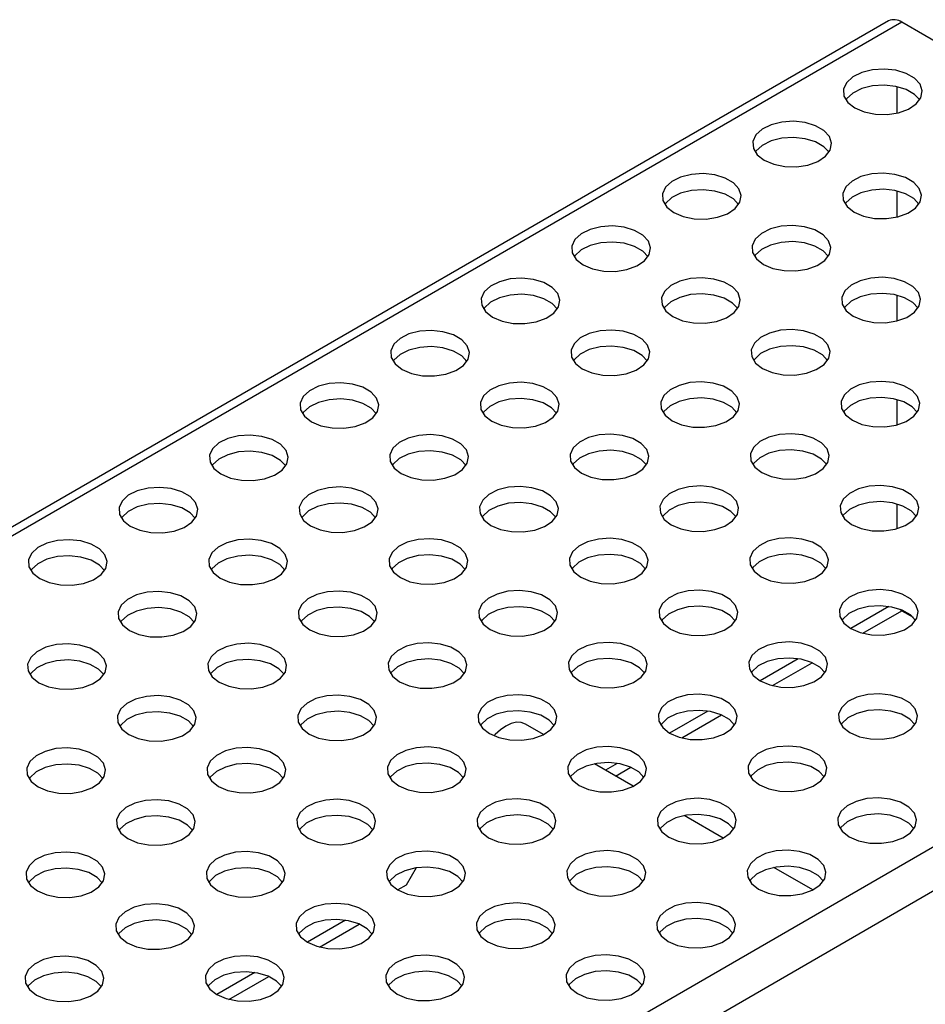
# Model space of a CAD drawing. Units: millimetres. Extents: x 0 to 420, y 0 to 297.
# Drawn here: x 355 to 378, y 138 to 163 of the extents above; entities that cross this region are included whole.
import ezdxf

# ---------------------------------------------------------------- set-up
doc = ezdxf.new("R2010")
doc.units = ezdxf.units.MM

msp = doc.modelspace()

# ---------------------------------------------------------------- linework, layer by layer
at = {"color": 7, "linetype": 'Continuous', "lineweight": 25}
for p, q in [((377.322, 162.7513), (288.9337, 111.7258)), ((377.6641, 162.7174), (289.2757, 111.6919)), ((396.142, 152.0504), (377.6641, 162.7174)), ((377.5338, 161.0874), (377.5338, 160.4157)), ((377.5338, 158.4468), (377.5338, 157.7843)), ((377.5338, 155.8059), (377.5338, 155.1532)), ((377.5338, 153.1647), (377.5338, 152.5225)), ((307.7536, 101.0249), (396.142, 152.0504)), ((308.2374, 100.1869), (396.6257, 151.2125)), ((377.5338, 150.5231), (377.5338, 149.892)), ((377.6641, 147.8156), (377.9488, 147.6512)), ((368.5911, 144.6855), (368.1344, 144.9492)), ((370.864, 143.3734), (369.8779, 143.9427)), ((373.1368, 142.0613), (372.1507, 142.6306)), ((365.3651, 141.3075), (365.1129, 140.8706)), ((375.4096, 140.7492), (374.4235, 141.3185))]:
    msp.add_line(p, q, dxfattribs=at)
at = {"color": 8, "linetype": 'Continuous', "lineweight": 25}
for p, q in [((377.3337, 147.9255), (376.3689, 147.3686)), ((376.6784, 147.2465), (377.6641, 147.8156)), ((375.0404, 146.6016), (374.0756, 146.0447)), ((374.385, 145.9226), (375.3903, 146.5029)), ((372.7471, 145.2777), (371.7823, 144.7208)), ((372.0917, 144.5987), (373.0969, 145.179)), ((370.4537, 143.9538), (370.1561, 143.782)), ((370.4166, 143.6317), (370.8036, 143.8551)), ((365.1129, 140.8706), (364.9023, 140.7491)), ((363.5738, 139.9821), (362.609, 139.4252)), ((362.9184, 139.3031), (363.9237, 139.8834)), ((361.2805, 138.6582), (360.3157, 138.1013)), ((360.6251, 137.9792), (361.6303, 138.5595))]:
    msp.add_line(p, q, dxfattribs=at)
at = {"color": 7, "linetype": 'Continuous', "lineweight": 25, "flags": 128}
for points in [[(376.4732, 160.5475), (376.713, 160.4453), (376.9944, 160.3885), (377.2923, 160.382), (377.5802, 160.4266), (377.8326, 160.5181), (378.027, 160.6485), (378.1462, 160.8063), (378.1796, 160.9773), (378.1242, 161.1463), (377.9849, 161.2985), (377.7741, 161.4202), (377.5106, 161.5006), (377.2177, 161.5326), (376.9215, 161.5133), (376.6483, 161.4445), (376.4223, 161.3322), (376.2637, 161.1865), (376.1866, 161.0203), (376.1977, 160.8484), (376.2962, 160.6859), (376.4732, 160.5475)], [(378.1157, 160.7515), (377.9849, 160.8902), (377.7741, 161.0119), (377.5106, 161.0923), (377.2177, 161.1243), (376.9215, 161.105), (376.6483, 161.0362), (376.4223, 160.924), (376.2637, 160.7783), (376.2449, 160.7515)], [(374.1799, 159.2236), (374.4197, 159.1214), (374.7011, 159.0646), (374.9989, 159.0581), (375.2869, 159.1027), (375.5393, 159.1942), (375.7337, 159.3246), (375.8529, 159.4824), (375.8863, 159.6534), (375.8309, 159.8224), (375.6916, 159.9746), (375.4808, 160.0963), (375.2173, 160.1767), (374.9244, 160.2087), (374.6282, 160.1894), (374.3549, 160.1206), (374.129, 160.0083), (373.9704, 159.8626), (373.8933, 159.6964), (373.9044, 159.5244), (374.0029, 159.362), (374.1799, 159.2236)], [(375.8224, 159.4276), (375.6916, 159.5663), (375.4808, 159.688), (375.2173, 159.7684), (374.9244, 159.8004), (374.6282, 159.7811), (374.3549, 159.7123), (374.129, 159.6001), (373.9704, 159.4544), (373.9516, 159.4276)], [(371.8865, 157.8997), (372.1264, 157.7975), (372.4077, 157.7406), (372.7056, 157.7342), (372.9935, 157.7787), (373.2459, 157.8703), (373.4404, 158.0007), (373.5596, 158.1585), (373.593, 158.3295), (373.5375, 158.4985), (373.3983, 158.6507), (373.1875, 158.7724), (372.9239, 158.8528), (372.631, 158.8848), (372.3348, 158.8655), (372.0616, 158.7967), (371.8357, 158.6844), (371.6771, 158.5387), (371.5999, 158.3725), (371.6111, 158.2005), (371.7095, 158.0381), (371.8865, 157.8997)], [(376.4527, 157.9115), (376.6925, 157.8093), (376.9739, 157.7525), (377.2718, 157.746), (377.5597, 157.7906), (377.8121, 157.8821), (378.0065, 158.0126), (378.1257, 158.1703), (378.1591, 158.3413), (378.1037, 158.5104), (377.9644, 158.6625), (377.7536, 158.7842), (377.4901, 158.8646), (377.1972, 158.8966), (376.901, 158.8773), (376.6278, 158.8085), (376.4018, 158.6962), (376.2433, 158.5505), (376.1661, 158.3843), (376.1772, 158.2124), (376.2757, 158.0499), (376.4527, 157.9115)], [(373.529, 158.1037), (373.3983, 158.2424), (373.1875, 158.3641), (372.9239, 158.4445), (372.631, 158.4765), (372.3348, 158.4572), (372.0616, 158.3884), (371.8357, 158.2762), (371.6771, 158.1305), (371.6583, 158.1037)], [(378.0952, 158.1156), (377.9644, 158.2542), (377.7536, 158.3759), (377.4901, 158.4563), (377.1972, 158.4883), (376.901, 158.469), (376.6278, 158.4002), (376.4018, 158.288), (376.2433, 158.1423), (376.2244, 158.1156)], [(369.5932, 156.5758), (369.8331, 156.4736), (370.1144, 156.4167), (370.4123, 156.4103), (370.7002, 156.4548), (370.9526, 156.5464), (371.1471, 156.6768), (371.2663, 156.8346), (371.2996, 157.0055), (371.2442, 157.1746), (371.1049, 157.3268), (370.8942, 157.4484), (370.6306, 157.5289), (370.3377, 157.5608), (370.0415, 157.5416), (369.7683, 157.4728), (369.5424, 157.3605), (369.3838, 157.2148), (369.3066, 157.0486), (369.3178, 156.8766), (369.4162, 156.7142), (369.5932, 156.5758)], [(374.1594, 156.5876), (374.3992, 156.4854), (374.6806, 156.4286), (374.9785, 156.4221), (375.2664, 156.4667), (375.5188, 156.5582), (375.7132, 156.6886), (375.8324, 156.8464), (375.8658, 157.0174), (375.8104, 157.1865), (375.6711, 157.3386), (375.4603, 157.4603), (375.1968, 157.5407), (374.9039, 157.5727), (374.6077, 157.5534), (374.3345, 157.4846), (374.1085, 157.3723), (373.9499, 157.2266), (373.8728, 157.0604), (373.8839, 156.8885), (373.9824, 156.726), (374.1594, 156.5876)], [(371.2357, 156.7798), (371.1049, 156.9185), (370.8942, 157.0402), (370.6306, 157.1206), (370.3377, 157.1526), (370.0415, 157.1333), (369.7683, 157.0645), (369.5424, 156.9523), (369.3838, 156.8065), (369.3649, 156.7798)], [(375.8019, 156.7916), (375.6711, 156.9303), (375.4603, 157.052), (375.1968, 157.1324), (374.9039, 157.1644), (374.6077, 157.1451), (374.3345, 157.0763), (374.1085, 156.9641), (373.9499, 156.8184), (373.9311, 156.7916)], [(367.2999, 155.2519), (367.5397, 155.1497), (367.8211, 155.0928), (368.119, 155.0864), (368.4069, 155.1309), (368.6593, 155.2225), (368.8537, 155.3529), (368.9729, 155.5106), (369.0063, 155.6816), (368.9509, 155.8507), (368.8116, 156.0029), (368.6008, 156.1245), (368.3373, 156.205), (368.0444, 156.2369), (367.7482, 156.2177), (367.475, 156.1489), (367.249, 156.0366), (367.0905, 155.8909), (367.0133, 155.7247), (367.0244, 155.5527), (367.1229, 155.3903), (367.2999, 155.2519)], [(371.8661, 155.2637), (372.1059, 155.1615), (372.3873, 155.1047), (372.6851, 155.0982), (372.9731, 155.1428), (373.2255, 155.2343), (373.4199, 155.3647), (373.5391, 155.5225), (373.5725, 155.6935), (373.5171, 155.8625), (373.3778, 156.0147), (373.167, 156.1364), (372.9035, 156.2168), (372.6106, 156.2488), (372.3144, 156.2295), (372.0411, 156.1607), (371.8152, 156.0484), (371.6566, 155.9027), (371.5795, 155.7365), (371.5906, 155.5646), (371.6891, 155.4021), (371.8661, 155.2637)], [(376.4322, 155.2755), (376.6721, 155.1733), (376.9534, 155.1165), (377.2513, 155.11), (377.5392, 155.1546), (377.7916, 155.2461), (377.9861, 155.3766), (378.1053, 155.5343), (378.1386, 155.7053), (378.0832, 155.8744), (377.9439, 156.0265), (377.7332, 156.1482), (377.4696, 156.2286), (377.1767, 156.2606), (376.8805, 156.2413), (376.6073, 156.1725), (376.3814, 156.0603), (376.2228, 155.9146), (376.1456, 155.7483), (376.1568, 155.5764), (376.2552, 155.414), (376.4322, 155.2755)], [(368.9424, 155.4559), (368.8116, 155.5946), (368.6008, 155.7163), (368.3373, 155.7967), (368.0444, 155.8287), (367.7482, 155.8094), (367.475, 155.7406), (367.249, 155.6283), (367.0905, 155.4826), (367.0716, 155.4559)], [(373.5086, 155.4677), (373.3778, 155.6064), (373.167, 155.7281), (372.9035, 155.8085), (372.6106, 155.8405), (372.3144, 155.8212), (372.0411, 155.7524), (371.8152, 155.6402), (371.6566, 155.4945), (371.6378, 155.4677)], [(378.0747, 155.4796), (377.9439, 155.6182), (377.7332, 155.7399), (377.4696, 155.8203), (377.1767, 155.8523), (376.8805, 155.833), (376.6073, 155.7642), (376.3814, 155.652), (376.2228, 155.5063), (376.2039, 155.4796)], [(365.0066, 153.9279), (365.2464, 153.8258), (365.5278, 153.7689), (365.8257, 153.7625), (366.1136, 153.807), (366.366, 153.8986), (366.5604, 154.029), (366.6796, 154.1867), (366.713, 154.3577), (366.6576, 154.5268), (366.5183, 154.679), (366.3075, 154.8006), (366.044, 154.881), (365.7511, 154.913), (365.4549, 154.8938), (365.1817, 154.825), (364.9557, 154.7127), (364.7971, 154.567), (364.72, 154.4008), (364.7311, 154.2288), (364.8296, 154.0664), (365.0066, 153.9279)], [(369.5728, 153.9398), (369.8126, 153.8376), (370.0939, 153.7808), (370.3918, 153.7743), (370.6798, 153.8189), (370.9321, 153.9104), (371.1266, 154.0408), (371.2458, 154.1986), (371.2792, 154.3696), (371.2237, 154.5386), (371.0845, 154.6908), (370.8737, 154.8125), (370.6101, 154.8929), (370.3172, 154.9249), (370.021, 154.9056), (369.7478, 154.8368), (369.5219, 154.7245), (369.3633, 154.5788), (369.2861, 154.4126), (369.2973, 154.2406), (369.3957, 154.0782), (369.5728, 153.9398)], [(374.1389, 153.9516), (374.3788, 153.8494), (374.6601, 153.7926), (374.958, 153.7861), (375.2459, 153.8307), (375.4983, 153.9222), (375.6927, 154.0527), (375.8119, 154.2104), (375.8453, 154.3814), (375.7899, 154.5505), (375.6506, 154.7026), (375.4398, 154.8243), (375.1763, 154.9047), (374.8834, 154.9367), (374.5872, 154.9174), (374.314, 154.8486), (374.088, 154.7364), (373.9295, 154.5906), (373.8523, 154.4244), (373.8635, 154.2525), (373.9619, 154.09), (374.1389, 153.9516)], [(366.6491, 154.132), (366.5183, 154.2707), (366.3075, 154.3924), (366.044, 154.4728), (365.7511, 154.5048), (365.4549, 154.4855), (365.1817, 154.4167), (364.9557, 154.3044), (364.7971, 154.1587), (364.7783, 154.132)], [(371.2153, 154.1438), (371.0845, 154.2825), (370.8737, 154.4042), (370.6101, 154.4846), (370.3172, 154.5166), (370.021, 154.4973), (369.7478, 154.4285), (369.5219, 154.3163), (369.3633, 154.1706), (369.3445, 154.1438)], [(375.7814, 154.1557), (375.6506, 154.2943), (375.4398, 154.416), (375.1763, 154.4964), (374.8834, 154.5284), (374.5872, 154.5091), (374.314, 154.4403), (374.088, 154.3281), (373.9295, 154.1824), (373.9106, 154.1557)], [(362.7133, 152.604), (362.9531, 152.5019), (363.2345, 152.445), (363.5323, 152.4386), (363.8203, 152.4831), (364.0727, 152.5747), (364.2671, 152.7051), (364.3863, 152.8628), (364.4197, 153.0338), (364.3643, 153.2029), (364.225, 153.3551), (364.0142, 153.4767), (363.7507, 153.5571), (363.4578, 153.5891), (363.1616, 153.5699), (362.8883, 153.5011), (362.6624, 153.3888), (362.5038, 153.2431), (362.4267, 153.0769), (362.4378, 152.9049), (362.5363, 152.7425), (362.7133, 152.604)], [(367.2794, 152.6159), (367.5193, 152.5137), (367.8006, 152.4568), (368.0985, 152.4504), (368.3864, 152.4949), (368.6388, 152.5865), (368.8333, 152.7169), (368.9525, 152.8747), (368.9858, 153.0457), (368.9304, 153.2147), (368.7911, 153.3669), (368.5804, 153.4886), (368.3168, 153.569), (368.0239, 153.601), (367.7277, 153.5817), (367.4545, 153.5129), (367.2286, 153.4006), (367.07, 153.2549), (366.9928, 153.0887), (367.004, 152.9167), (367.1024, 152.7543), (367.2794, 152.6159)], [(371.8456, 152.6277), (372.0854, 152.5255), (372.3668, 152.4687), (372.6647, 152.4622), (372.9526, 152.5068), (373.205, 152.5983), (373.3994, 152.7288), (373.5186, 152.8865), (373.552, 153.0575), (373.4966, 153.2266), (373.3573, 153.3787), (373.1465, 153.5004), (372.883, 153.5808), (372.5901, 153.6128), (372.2939, 153.5935), (372.0207, 153.5247), (371.7947, 153.4124), (371.6361, 153.2667), (371.559, 153.1005), (371.5701, 152.9286), (371.6686, 152.7661), (371.8456, 152.6277)], [(376.4118, 152.6395), (376.6516, 152.5373), (376.933, 152.4805), (377.2308, 152.4741), (377.5188, 152.5186), (377.7712, 152.6101), (377.9656, 152.7406), (378.0848, 152.8983), (378.1182, 153.0693), (378.0627, 153.2384), (377.9235, 153.3905), (377.7127, 153.5122), (377.4491, 153.5926), (377.1563, 153.6246), (376.86, 153.6053), (376.5868, 153.5365), (376.3609, 153.4243), (376.2023, 153.2786), (376.1252, 153.1123), (376.1363, 152.9404), (376.2347, 152.778), (376.4118, 152.6395)], [(364.3558, 152.8081), (364.225, 152.9468), (364.0142, 153.0685), (363.7507, 153.1489), (363.4578, 153.1809), (363.1616, 153.1616), (362.8883, 153.0928), (362.6624, 152.9805), (362.5038, 152.8348), (362.485, 152.8081)], [(368.9219, 152.8199), (368.7911, 152.9586), (368.5804, 153.0803), (368.3168, 153.1607), (368.0239, 153.1927), (367.7277, 153.1734), (367.4545, 153.1046), (367.2286, 152.9924), (367.07, 152.8467), (367.0511, 152.8199)], [(373.4881, 152.8318), (373.3573, 152.9704), (373.1465, 153.0921), (372.883, 153.1725), (372.5901, 153.2045), (372.2939, 153.1852), (372.0207, 153.1164), (371.7947, 153.0042), (371.6361, 152.8585), (371.6173, 152.8318)], [(378.0543, 152.8436), (377.9235, 152.9822), (377.7127, 153.1039), (377.4491, 153.1843), (377.1563, 153.2163), (376.86, 153.1971), (376.5868, 153.1282), (376.3609, 153.016), (376.2023, 152.8703), (376.1835, 152.8436)], [(360.42, 151.2801), (360.6598, 151.178), (360.9411, 151.1211), (361.239, 151.1147), (361.5269, 151.1592), (361.7793, 151.2508), (361.9738, 151.3812), (362.093, 151.5389), (362.1264, 151.7099), (362.0709, 151.879), (361.9317, 152.0311), (361.7209, 152.1528), (361.4573, 152.2332), (361.1644, 152.2652), (360.8682, 152.246), (360.595, 152.1771), (360.3691, 152.0649), (360.2105, 151.9192), (360.1333, 151.753), (360.1445, 151.581), (360.2429, 151.4186), (360.42, 151.2801)], [(364.9861, 151.292), (365.226, 151.1898), (365.5073, 151.1329), (365.8052, 151.1265), (366.0931, 151.171), (366.3455, 151.2626), (366.5399, 151.393), (366.6591, 151.5508), (366.6925, 151.7217), (366.6371, 151.8908), (366.4978, 152.043), (366.287, 152.1646), (366.0235, 152.2451), (365.7306, 152.277), (365.4344, 152.2578), (365.1612, 152.189), (364.9352, 152.0767), (364.7767, 151.931), (364.6995, 151.7648), (364.7107, 151.5928), (364.8091, 151.4304), (364.9861, 151.292)], [(369.5523, 151.3038), (369.7921, 151.2016), (370.0735, 151.1448), (370.3713, 151.1383), (370.6593, 151.1829), (370.9117, 151.2744), (371.1061, 151.4048), (371.2253, 151.5626), (371.2587, 151.7336), (371.2033, 151.9027), (371.064, 152.0548), (370.8532, 152.1765), (370.5897, 152.2569), (370.2968, 152.2889), (370.0006, 152.2696), (369.7273, 152.2008), (369.5014, 152.0885), (369.3428, 151.9428), (369.2657, 151.7766), (369.2768, 151.6047), (369.3753, 151.4422), (369.5523, 151.3038)], [(374.1184, 151.3156), (374.3583, 151.2134), (374.6396, 151.1566), (374.9375, 151.1501), (375.2254, 151.1947), (375.4778, 151.2862), (375.6723, 151.4167), (375.7915, 151.5744), (375.8248, 151.7454), (375.7694, 151.9145), (375.6301, 152.0666), (375.4194, 152.1883), (375.1558, 152.2687), (374.8629, 152.3007), (374.5667, 152.2814), (374.2935, 152.2126), (374.0676, 152.1004), (373.909, 151.9547), (373.8318, 151.7884), (373.843, 151.6165), (373.9414, 151.4541), (374.1184, 151.3156)], [(362.0624, 151.4842), (361.9317, 151.6229), (361.7209, 151.7446), (361.4573, 151.825), (361.1644, 151.857), (360.8682, 151.8377), (360.595, 151.7689), (360.3691, 151.6566), (360.2105, 151.5109), (360.1917, 151.4842)], [(366.6286, 151.496), (366.4978, 151.6347), (366.287, 151.7564), (366.0235, 151.8368), (365.7306, 151.8688), (365.4344, 151.8495), (365.1612, 151.7807), (364.9352, 151.6685), (364.7767, 151.5227), (364.7578, 151.496)], [(371.1948, 151.5078), (371.064, 151.6465), (370.8532, 151.7682), (370.5897, 151.8486), (370.2968, 151.8806), (370.0006, 151.8613), (369.7273, 151.7925), (369.5014, 151.6803), (369.3428, 151.5346), (369.324, 151.5078)], [(375.7609, 151.5197), (375.6301, 151.6583), (375.4194, 151.78), (375.1558, 151.8604), (374.8629, 151.8924), (374.5667, 151.8732), (374.2935, 151.8043), (374.0676, 151.6921), (373.909, 151.5464), (373.8902, 151.5197)], [(358.1266, 149.9562), (358.3665, 149.854), (358.6478, 149.7972), (358.9457, 149.7908), (359.2336, 149.8353), (359.486, 149.9269), (359.6805, 150.0573), (359.7997, 150.215), (359.833, 150.386), (359.7776, 150.5551), (359.6383, 150.7072), (359.4276, 150.8289), (359.164, 150.9093), (358.8711, 150.9413), (358.5749, 150.9221), (358.3017, 150.8532), (358.0758, 150.741), (357.9172, 150.5953), (357.84, 150.4291), (357.8512, 150.2571), (357.9496, 150.0947), (358.1266, 149.9562)], [(362.6928, 149.9681), (362.9326, 149.8659), (363.214, 149.809), (363.5119, 149.8026), (363.7998, 149.8471), (364.0522, 149.9387), (364.2466, 150.0691), (364.3658, 150.2268), (364.3992, 150.3978), (364.3438, 150.5669), (364.2045, 150.7191), (363.9937, 150.8407), (363.7302, 150.9212), (363.4373, 150.9531), (363.1411, 150.9339), (362.8679, 150.8651), (362.6419, 150.7528), (362.4833, 150.6071), (362.4062, 150.4409), (362.4173, 150.2689), (362.5158, 150.1065), (362.6928, 149.9681)], [(367.259, 149.9799), (367.4988, 149.8777), (367.7802, 149.8209), (368.078, 149.8144), (368.366, 149.859), (368.6184, 149.9505), (368.8128, 150.0809), (368.932, 150.2387), (368.9654, 150.4097), (368.9099, 150.5787), (368.7707, 150.7309), (368.5599, 150.8526), (368.2963, 150.933), (368.0035, 150.965), (367.7072, 150.9457), (367.434, 150.8769), (367.2081, 150.7646), (367.0495, 150.6189), (366.9724, 150.4527), (366.9835, 150.2808), (367.0819, 150.1183), (367.259, 149.9799)], [(371.8251, 149.9917), (372.065, 149.8895), (372.3463, 149.8327), (372.6442, 149.8262), (372.9321, 149.8708), (373.1845, 149.9623), (373.3789, 150.0928), (373.4982, 150.2505), (373.5315, 150.4215), (373.4761, 150.5906), (373.3368, 150.7427), (373.126, 150.8644), (372.8625, 150.9448), (372.5696, 150.9768), (372.2734, 150.9575), (372.0002, 150.8887), (371.7743, 150.7765), (371.6157, 150.6308), (371.5385, 150.4645), (371.5497, 150.2926), (371.6481, 150.1302), (371.8251, 149.9917)], [(376.3913, 150.0035), (376.6311, 149.9013), (376.9125, 149.8445), (377.2104, 149.8381), (377.4983, 149.8826), (377.7507, 149.9742), (377.9451, 150.1046), (378.0643, 150.2623), (378.0977, 150.4333), (378.0423, 150.6024), (377.903, 150.7545), (377.6922, 150.8762), (377.4287, 150.9566), (377.1358, 150.9886), (376.8396, 150.9693), (376.5664, 150.9005), (376.3404, 150.7883), (376.1818, 150.6426), (376.1047, 150.4764), (376.1158, 150.3044), (376.2143, 150.142), (376.3913, 150.0035)], [(373.4676, 150.1958), (373.3368, 150.3344), (373.126, 150.4561), (372.8625, 150.5365), (372.5696, 150.5685), (372.2734, 150.5492), (372.0002, 150.4804), (371.7743, 150.3682), (371.6157, 150.2225), (371.5968, 150.1958)], [(378.0338, 150.2076), (377.903, 150.3463), (377.6922, 150.4679), (377.4287, 150.5483), (377.1358, 150.5803), (376.8396, 150.5611), (376.5664, 150.4923), (376.3404, 150.38), (376.1818, 150.2343), (376.163, 150.2076)], [(359.7691, 150.1603), (359.6383, 150.299), (359.4276, 150.4207), (359.164, 150.5011), (358.8711, 150.5331), (358.5749, 150.5138), (358.3017, 150.445), (358.0758, 150.3327), (357.9172, 150.187), (357.8983, 150.1603)], [(364.3353, 150.1721), (364.2045, 150.3108), (363.9937, 150.4325), (363.7302, 150.5129), (363.4373, 150.5449), (363.1411, 150.5256), (362.8679, 150.4568), (362.6419, 150.3445), (362.4833, 150.1988), (362.4645, 150.1721)], [(368.9015, 150.1839), (368.7707, 150.3226), (368.5599, 150.4443), (368.2963, 150.5247), (368.0035, 150.5567), (367.7072, 150.5374), (367.434, 150.4686), (367.2081, 150.3564), (367.0495, 150.2107), (367.0307, 150.1839)], [(355.8333, 148.6323), (356.0731, 148.5301), (356.3545, 148.4733), (356.6524, 148.4669), (356.9403, 148.5114), (357.1927, 148.603), (357.3871, 148.7334), (357.5063, 148.8911), (357.5397, 149.0621), (357.4843, 149.2312), (357.345, 149.3833), (357.1342, 149.505), (356.8707, 149.5854), (356.5778, 149.6174), (356.2816, 149.5982), (356.0084, 149.5293), (355.7824, 149.4171), (355.6239, 149.2714), (355.5467, 149.1052), (355.5579, 148.9332), (355.6563, 148.7708), (355.8333, 148.6323)], [(360.3995, 148.6441), (360.6393, 148.542), (360.9207, 148.4851), (361.2185, 148.4787), (361.5065, 148.5232), (361.7589, 148.6148), (361.9533, 148.7452), (362.0725, 148.9029), (362.1059, 149.0739), (362.0505, 149.243), (361.9112, 149.3952), (361.7004, 149.5168), (361.4369, 149.5972), (361.144, 149.6292), (360.8478, 149.61), (360.5745, 149.5412), (360.3486, 149.4289), (360.19, 149.2832), (360.1129, 149.117), (360.124, 148.945), (360.2225, 148.7826), (360.3995, 148.6441)], [(364.9656, 148.656), (365.2055, 148.5538), (365.4868, 148.497), (365.7847, 148.4905), (366.0726, 148.5351), (366.325, 148.6266), (366.5195, 148.757), (366.6387, 148.9148), (366.672, 149.0858), (366.6166, 149.2548), (366.4773, 149.407), (366.2666, 149.5287), (366.003, 149.6091), (365.7101, 149.6411), (365.4139, 149.6218), (365.1407, 149.553), (364.9148, 149.4407), (364.7562, 149.295), (364.679, 149.1288), (364.6902, 148.9569), (364.7886, 148.7944), (364.9656, 148.656)], [(369.5318, 148.6678), (369.7716, 148.5656), (370.053, 148.5088), (370.3509, 148.5023), (370.6388, 148.5469), (370.8912, 148.6384), (371.0856, 148.7689), (371.2048, 148.9266), (371.2382, 149.0976), (371.1828, 149.2667), (371.0435, 149.4188), (370.8327, 149.5405), (370.5692, 149.6209), (370.2763, 149.6529), (369.9801, 149.6336), (369.7069, 149.5648), (369.4809, 149.4526), (369.3223, 149.3068), (369.2452, 149.1406), (369.2563, 148.9687), (369.3548, 148.8062), (369.5318, 148.6678)], [(374.098, 148.6796), (374.3378, 148.5774), (374.6192, 148.5206), (374.917, 148.5142), (375.205, 148.5587), (375.4574, 148.6502), (375.6518, 148.7807), (375.771, 148.9384), (375.8044, 149.1094), (375.749, 149.2785), (375.6097, 149.4306), (375.3989, 149.5523), (375.1353, 149.6327), (374.8425, 149.6647), (374.5462, 149.6454), (374.273, 149.5766), (374.0471, 149.4644), (373.8885, 149.3187), (373.8114, 149.1525), (373.8225, 148.9805), (373.921, 148.8181), (374.098, 148.6796)], [(357.4758, 148.8364), (357.345, 148.9751), (357.1342, 149.0967), (356.8707, 149.1772), (356.5778, 149.2091), (356.2816, 149.1899), (356.0084, 149.1211), (355.7824, 149.0088), (355.6239, 148.8631), (355.605, 148.8364)], [(362.042, 148.8482), (361.9112, 148.9869), (361.7004, 149.1086), (361.4369, 149.189), (361.144, 149.221), (360.8478, 149.2017), (360.5745, 149.1329), (360.3486, 149.0206), (360.19, 148.8749), (360.1712, 148.8482)], [(366.6081, 148.86), (366.4773, 148.9987), (366.2666, 149.1204), (366.003, 149.2008), (365.7101, 149.2328), (365.4139, 149.2135), (365.1407, 149.1447), (364.9148, 149.0325), (364.7562, 148.8868), (364.7374, 148.86)], [(371.1743, 148.8719), (371.0435, 149.0105), (370.8327, 149.1322), (370.5692, 149.2126), (370.2763, 149.2446), (369.9801, 149.2253), (369.7069, 149.1565), (369.4809, 149.0443), (369.3223, 148.8986), (369.3035, 148.8719)], [(375.7405, 148.8837), (375.6097, 149.0224), (375.3989, 149.144), (375.1353, 149.2244), (374.8425, 149.2564), (374.5462, 149.2372), (374.273, 149.1683), (374.0471, 149.0561), (373.8885, 148.9104), (373.8697, 148.8837)], [(367.2385, 147.3439), (367.4783, 147.2417), (367.7597, 147.1849), (368.0576, 147.1784), (368.3455, 147.223), (368.5979, 147.3145), (368.7923, 147.445), (368.9115, 147.6027), (368.9449, 147.7737), (368.8895, 147.9428), (368.7502, 148.0949), (368.5394, 148.2166), (368.2759, 148.297), (367.983, 148.329), (367.6868, 148.3097), (367.4136, 148.2409), (367.1876, 148.1286), (367.029, 147.9829), (366.9519, 147.8167), (366.963, 147.6448), (367.0615, 147.4823), (367.2385, 147.3439)], [(371.8046, 147.3557), (372.0445, 147.2535), (372.3258, 147.1967), (372.6237, 147.1903), (372.9116, 147.2348), (373.164, 147.3263), (373.3585, 147.4568), (373.4777, 147.6145), (373.511, 147.7855), (373.4556, 147.9546), (373.3163, 148.1067), (373.1056, 148.2284), (372.842, 148.3088), (372.5491, 148.3408), (372.2529, 148.3215), (371.9797, 148.2527), (371.7538, 148.1405), (371.5952, 147.9948), (371.518, 147.8285), (371.5292, 147.6566), (371.6276, 147.4942), (371.8046, 147.3557)], [(376.3708, 147.3675), (376.6106, 147.2653), (376.892, 147.2085), (377.1899, 147.2021), (377.4778, 147.2466), (377.7302, 147.3382), (377.9246, 147.4686), (378.0438, 147.6263), (378.0772, 147.7973), (378.0218, 147.9664), (377.8825, 148.1185), (377.6717, 148.2402), (377.4082, 148.3206), (377.1153, 148.3526), (376.8191, 148.3333), (376.5459, 148.2645), (376.3199, 148.1523), (376.1613, 148.0066), (376.0842, 147.8404), (376.0953, 147.6684), (376.1938, 147.506), (376.3708, 147.3675)], [(358.1062, 147.3202), (358.346, 147.2181), (358.6274, 147.1612), (358.9252, 147.1548), (359.2132, 147.1993), (359.4655, 147.2909), (359.66, 147.4213), (359.7792, 147.579), (359.8126, 147.75), (359.7571, 147.9191), (359.6179, 148.0713), (359.4071, 148.1929), (359.1435, 148.2733), (358.8507, 148.3053), (358.5544, 148.2861), (358.2812, 148.2173), (358.0553, 148.105), (357.8967, 147.9593), (357.8195, 147.7931), (357.8307, 147.6211), (357.9291, 147.4587), (358.1062, 147.3202)], [(362.6723, 147.3321), (362.9122, 147.2299), (363.1935, 147.173), (363.4914, 147.1666), (363.7793, 147.2111), (364.0317, 147.3027), (364.2261, 147.4331), (364.3453, 147.5909), (364.3787, 147.7619), (364.3233, 147.9309), (364.184, 148.0831), (363.9732, 148.2048), (363.7097, 148.2852), (363.4168, 148.3172), (363.1206, 148.2979), (362.8474, 148.2291), (362.6215, 148.1168), (362.4629, 147.9711), (362.3857, 147.8049), (362.3969, 147.6329), (362.4953, 147.4705), (362.6723, 147.3321)], [(359.7487, 147.5243), (359.6179, 147.663), (359.4071, 147.7847), (359.1435, 147.8651), (358.8507, 147.8971), (358.5544, 147.8778), (358.2812, 147.809), (358.0553, 147.6967), (357.8967, 147.551), (357.8779, 147.5243)], [(364.3148, 147.5361), (364.184, 147.6748), (363.9732, 147.7965), (363.7097, 147.8769), (363.4168, 147.9089), (363.1206, 147.8896), (362.8474, 147.8208), (362.6215, 147.7086), (362.4629, 147.5629), (362.444, 147.5361)], [(368.881, 147.548), (368.7502, 147.6866), (368.5394, 147.8083), (368.2759, 147.8887), (367.983, 147.9207), (367.6868, 147.9014), (367.4136, 147.8326), (367.1876, 147.7204), (367.029, 147.5747), (367.0102, 147.548)], [(373.4471, 147.5598), (373.3163, 147.6984), (373.1056, 147.8201), (372.842, 147.9005), (372.5491, 147.9325), (372.2529, 147.9133), (371.9797, 147.8444), (371.7538, 147.7322), (371.5952, 147.5865), (371.5764, 147.5598)], [(378.0133, 147.5716), (377.8825, 147.7103), (377.6717, 147.8319), (377.4082, 147.9124), (377.1153, 147.9443), (376.8191, 147.9251), (376.5459, 147.8563), (376.3199, 147.744), (376.1613, 147.5983), (376.1425, 147.5716)], [(377.6641, 147.8156), (377.6387, 147.8331), (377.6158, 147.8541)], [(355.8128, 145.9963), (356.0527, 145.8942), (356.334, 145.8373), (356.6319, 145.8309), (356.9198, 145.8754), (357.1722, 145.967), (357.3667, 146.0974), (357.4859, 146.2551), (357.5192, 146.4261), (357.4638, 146.5952), (357.3245, 146.7473), (357.1138, 146.869), (356.8502, 146.9494), (356.5573, 146.9814), (356.2611, 146.9622), (355.9879, 146.8933), (355.762, 146.7811), (355.6034, 146.6354), (355.5262, 146.4692), (355.5374, 146.2972), (355.6358, 146.1348), (355.8128, 145.9963)], [(360.379, 146.0082), (360.6188, 145.906), (360.9002, 145.8491), (361.1981, 145.8427), (361.486, 145.8872), (361.7384, 145.9788), (361.9328, 146.1092), (362.052, 146.267), (362.0854, 146.4379), (362.03, 146.607), (361.8907, 146.7592), (361.6799, 146.8808), (361.4164, 146.9613), (361.1235, 146.9932), (360.8273, 146.974), (360.5541, 146.9052), (360.3281, 146.7929), (360.1695, 146.6472), (360.0924, 146.481), (360.1035, 146.309), (360.202, 146.1466), (360.379, 146.0082)], [(364.9452, 146.02), (365.185, 145.9178), (365.4664, 145.861), (365.7642, 145.8545), (366.0522, 145.8991), (366.3046, 145.9906), (366.499, 146.121), (366.6182, 146.2788), (366.6516, 146.4498), (366.5962, 146.6189), (366.4569, 146.771), (366.2461, 146.8927), (365.9825, 146.9731), (365.6897, 147.0051), (365.3934, 146.9858), (365.1202, 146.917), (364.8943, 146.8047), (364.7357, 146.659), (364.6586, 146.4928), (364.6697, 146.3209), (364.7682, 146.1584), (364.9452, 146.02)], [(369.5113, 146.0318), (369.7512, 145.9296), (370.0325, 145.8728), (370.3304, 145.8663), (370.6183, 145.9109), (370.8707, 146.0024), (371.0652, 146.1329), (371.1844, 146.2906), (371.2177, 146.4616), (371.1623, 146.6307), (371.023, 146.7828), (370.8123, 146.9045), (370.5487, 146.9849), (370.2558, 147.0169), (369.9596, 146.9976), (369.6864, 146.9288), (369.4605, 146.8166), (369.3019, 146.6709), (369.2247, 146.5046), (369.2359, 146.3327), (369.3343, 146.1703), (369.5113, 146.0318)], [(374.0775, 146.0436), (374.3173, 145.9414), (374.5987, 145.8846), (374.8966, 145.8782), (375.1845, 145.9227), (375.4369, 146.0143), (375.6313, 146.1447), (375.7505, 146.3024), (375.7839, 146.4734), (375.7285, 146.6425), (375.5892, 146.7946), (375.3784, 146.9163), (375.1149, 146.9967), (374.822, 147.0287), (374.5258, 147.0094), (374.2526, 146.9406), (374.0266, 146.8284), (373.868, 146.6827), (373.7909, 146.5165), (373.802, 146.3445), (373.9005, 146.1821), (374.0775, 146.0436)], [(362.0215, 146.2122), (361.8907, 146.3509), (361.6799, 146.4726), (361.4164, 146.553), (361.1235, 146.585), (360.8273, 146.5657), (360.5541, 146.4969), (360.3281, 146.3847), (360.1695, 146.2389), (360.1507, 146.2122)], [(366.5877, 146.224), (366.4569, 146.3627), (366.2461, 146.4844), (365.9825, 146.5648), (365.6897, 146.5968), (365.3934, 146.5775), (365.1202, 146.5087), (364.8943, 146.3965), (364.7357, 146.2508), (364.7169, 146.224)], [(371.1538, 146.2359), (371.023, 146.3745), (370.8123, 146.4962), (370.5487, 146.5766), (370.2558, 146.6086), (369.9596, 146.5894), (369.6864, 146.5205), (369.4605, 146.4083), (369.3019, 146.2626), (369.283, 146.2359)], [(375.72, 146.2477), (375.5892, 146.3864), (375.3784, 146.508), (375.1149, 146.5884), (374.822, 146.6204), (374.5258, 146.6012), (374.2526, 146.5324), (374.0266, 146.4201), (373.868, 146.2744), (373.8492, 146.2477)], [(357.4553, 146.2004), (357.3245, 146.3391), (357.1138, 146.4608), (356.8502, 146.5412), (356.5573, 146.5732), (356.2611, 146.5539), (355.9879, 146.4851), (355.762, 146.3728), (355.6034, 146.2271), (355.5845, 146.2004)], [(358.0857, 144.6843), (358.3255, 144.5821), (358.6069, 144.5252), (358.9048, 144.5188), (359.1927, 144.5633), (359.4451, 144.6549), (359.6395, 144.7853), (359.7587, 144.943), (359.7921, 145.114), (359.7367, 145.2831), (359.5974, 145.4353), (359.3866, 145.5569), (359.1231, 145.6374), (358.8302, 145.6693), (358.534, 145.6501), (358.2608, 145.5813), (358.0348, 145.469), (357.8762, 145.3233), (357.7991, 145.1571), (357.8102, 144.9851), (357.9087, 144.8227), (358.0857, 144.6843)], [(362.6518, 144.6961), (362.8917, 144.5939), (363.173, 144.5371), (363.4709, 144.5306), (363.7588, 144.5752), (364.0112, 144.6667), (364.2057, 144.7971), (364.3249, 144.9549), (364.3582, 145.1259), (364.3028, 145.2949), (364.1635, 145.4471), (363.9528, 145.5688), (363.6892, 145.6492), (363.3963, 145.6812), (363.1001, 145.6619), (362.8269, 145.5931), (362.601, 145.4808), (362.4424, 145.3351), (362.3652, 145.1689), (362.3764, 144.997), (362.4748, 144.8345), (362.6518, 144.6961)], [(367.218, 144.7079), (367.4578, 144.6057), (367.7392, 144.5489), (368.0371, 144.5424), (368.325, 144.587), (368.5774, 144.6785), (368.7718, 144.809), (368.891, 144.9667), (368.9244, 145.1377), (368.869, 145.3068), (368.7297, 145.4589), (368.5189, 145.5806), (368.2554, 145.661), (367.9625, 145.693), (367.6663, 145.6737), (367.3931, 145.6049), (367.1671, 145.4927), (367.0085, 145.347), (366.9314, 145.1807), (366.9425, 145.0088), (367.041, 144.8464), (367.218, 144.7079)], [(371.7842, 144.7197), (372.024, 144.6175), (372.3054, 144.5607), (372.6032, 144.5543), (372.8912, 144.5988), (373.1436, 144.6904), (373.338, 144.8208), (373.4572, 144.9785), (373.4906, 145.1495), (373.4352, 145.3186), (373.2959, 145.4707), (373.0851, 145.5924), (372.8216, 145.6728), (372.5287, 145.7048), (372.2325, 145.6855), (371.9592, 145.6167), (371.7333, 145.5045), (371.5747, 145.3588), (371.4976, 145.1926), (371.5087, 145.0206), (371.6072, 144.8582), (371.7842, 144.7197)], [(376.3503, 144.7315), (376.5902, 144.6294), (376.8715, 144.5725), (377.1694, 144.5661), (377.4573, 144.6106), (377.7097, 144.7022), (377.9042, 144.8326), (378.0234, 144.9903), (378.0567, 145.1613), (378.0013, 145.3304), (377.862, 145.4825), (377.6513, 145.6042), (377.3877, 145.6846), (377.0948, 145.7166), (376.7986, 145.6974), (376.5254, 145.6285), (376.2995, 145.5163), (376.1409, 145.3706), (376.0637, 145.2044), (376.0749, 145.0324), (376.1733, 144.87), (376.3503, 144.7315)], [(359.7282, 144.8883), (359.5974, 145.027), (359.3866, 145.1487), (359.1231, 145.2291), (358.8302, 145.2611), (358.534, 145.2418), (358.2608, 145.173), (358.0348, 145.0607), (357.8762, 144.915), (357.8574, 144.8883)], [(364.2943, 144.9001), (364.1635, 145.0388), (363.9528, 145.1605), (363.6892, 145.2409), (363.3963, 145.2729), (363.1001, 145.2536), (362.8269, 145.1848), (362.601, 145.0726), (362.4424, 144.9269), (362.4236, 144.9001)], [(368.8605, 144.912), (368.7297, 145.0506), (368.5189, 145.1723), (368.2554, 145.2527), (367.9625, 145.2847), (367.6663, 145.2654), (367.3931, 145.1966), (367.1671, 145.0844), (367.0085, 144.9387), (366.9897, 144.912)], [(373.4267, 144.9238), (373.2959, 145.0625), (373.0851, 145.1841), (372.8216, 145.2645), (372.5287, 145.2965), (372.2325, 145.2773), (371.9592, 145.2085), (371.7333, 145.0962), (371.5747, 144.9505), (371.5559, 144.9238)], [(377.9928, 144.9356), (377.862, 145.0743), (377.6513, 145.196), (377.3877, 145.2764), (377.0948, 145.3084), (376.7986, 145.2891), (376.5254, 145.2203), (376.2995, 145.108), (376.1409, 144.9623), (376.122, 144.9356)], [(368.1344, 144.9492), (368.0272, 144.9889), (367.9049, 144.9937), (367.7723, 144.9636), (367.6344, 144.8997), (367.4964, 144.8043), (367.3638, 144.6813), (367.335, 144.6501)], [(355.7924, 143.3604), (356.0322, 143.2582), (356.3136, 143.2013), (356.6114, 143.1949), (356.8994, 143.2394), (357.1518, 143.331), (357.3462, 143.4614), (357.4654, 143.6191), (357.4988, 143.7901), (357.4433, 143.9592), (357.3041, 144.1114), (357.0933, 144.233), (356.8297, 144.3134), (356.5369, 144.3454), (356.2406, 144.3262), (355.9674, 144.2574), (355.7415, 144.1451), (355.5829, 143.9994), (355.5058, 143.8332), (355.5169, 143.6612), (355.6154, 143.4988), (355.7924, 143.3604)], [(360.3585, 143.3722), (360.5984, 143.27), (360.8797, 143.2132), (361.1776, 143.2067), (361.4655, 143.2513), (361.7179, 143.3428), (361.9124, 143.4732), (362.0316, 143.631), (362.0649, 143.802), (362.0095, 143.971), (361.8702, 144.1232), (361.6594, 144.2449), (361.3959, 144.3253), (361.103, 144.3573), (360.8068, 144.338), (360.5336, 144.2692), (360.3077, 144.1569), (360.1491, 144.0112), (360.0719, 143.845), (360.0831, 143.6731), (360.1815, 143.5106), (360.3585, 143.3722)], [(364.9247, 143.384), (365.1645, 143.2818), (365.4459, 143.225), (365.7438, 143.2185), (366.0317, 143.2631), (366.2841, 143.3546), (366.4785, 143.4851), (366.5977, 143.6428), (366.6311, 143.8138), (366.5757, 143.9829), (366.4364, 144.135), (366.2256, 144.2567), (365.9621, 144.3371), (365.6692, 144.3691), (365.373, 144.3498), (365.0998, 144.281), (364.8738, 144.1688), (364.7152, 144.023), (364.6381, 143.8568), (364.6492, 143.6849), (364.7477, 143.5224), (364.9247, 143.384)], [(369.4908, 143.3958), (369.7307, 143.2936), (370.012, 143.2368), (370.3099, 143.2304), (370.5978, 143.2749), (370.8502, 143.3664), (371.0447, 143.4969), (371.1639, 143.6546), (371.1973, 143.8256), (371.1418, 143.9947), (371.0026, 144.1468), (370.7918, 144.2685), (370.5282, 144.3489), (370.2353, 144.3809), (369.9391, 144.3616), (369.6659, 144.2928), (369.44, 144.1806), (369.2814, 144.0349), (369.2042, 143.8687), (369.2154, 143.6967), (369.3138, 143.5343), (369.4908, 143.3958)], [(374.057, 143.4076), (374.2968, 143.3054), (374.5782, 143.2486), (374.8761, 143.2422), (375.164, 143.2867), (375.4164, 143.3783), (375.6108, 143.5087), (375.73, 143.6664), (375.7634, 143.8374), (375.708, 144.0065), (375.5687, 144.1586), (375.3579, 144.2803), (375.0944, 144.3607), (374.8015, 144.3927), (374.5053, 144.3735), (374.2321, 144.3046), (374.0061, 144.1924), (373.8476, 144.0467), (373.7704, 143.8805), (373.7815, 143.7085), (373.88, 143.5461), (374.057, 143.4076)], [(357.4349, 143.5644), (357.3041, 143.7031), (357.0933, 143.8248), (356.8297, 143.9052), (356.5369, 143.9372), (356.2406, 143.9179), (355.9674, 143.8491), (355.7415, 143.7368), (355.5829, 143.5911), (355.5641, 143.5644)], [(362.001, 143.5762), (361.8702, 143.7149), (361.6594, 143.8366), (361.3959, 143.917), (361.103, 143.949), (360.8068, 143.9297), (360.5336, 143.8609), (360.3077, 143.7487), (360.1491, 143.603), (360.1302, 143.5762)], [(366.5672, 143.5881), (366.4364, 143.7267), (366.2256, 143.8484), (365.9621, 143.9288), (365.6692, 143.9608), (365.373, 143.9415), (365.0998, 143.8727), (364.8738, 143.7605), (364.7152, 143.6148), (364.6964, 143.5881)], [(371.1333, 143.5999), (371.0026, 143.7386), (370.7918, 143.8602), (370.5282, 143.9406), (370.2353, 143.9726), (369.9391, 143.9534), (369.6659, 143.8845), (369.44, 143.7723), (369.2814, 143.6266), (369.2626, 143.5999)], [(375.6995, 143.6117), (375.5687, 143.7504), (375.3579, 143.8721), (375.0944, 143.9525), (374.8015, 143.9845), (374.5053, 143.9652), (374.2321, 143.8964), (374.0061, 143.7841), (373.8476, 143.6384), (373.8287, 143.6117)], [(358.0652, 142.0483), (358.305, 141.9461), (358.5864, 141.8892), (358.8843, 141.8828), (359.1722, 141.9273), (359.4246, 142.0189), (359.619, 142.1493), (359.7382, 142.3071), (359.7716, 142.4781), (359.7162, 142.6471), (359.5769, 142.7993), (359.3661, 142.921), (359.1026, 143.0014), (358.8097, 143.0334), (358.5135, 143.0141), (358.2403, 142.9453), (358.0143, 142.833), (357.8557, 142.6873), (357.7786, 142.5211), (357.7897, 142.3491), (357.8882, 142.1867), (358.0652, 142.0483)], [(362.6314, 142.0601), (362.8712, 141.9579), (363.1526, 141.9011), (363.4504, 141.8946), (363.7384, 141.9392), (363.9908, 142.0307), (364.1852, 142.1612), (364.3044, 142.3189), (364.3378, 142.4899), (364.2824, 142.659), (364.1431, 142.8111), (363.9323, 142.9328), (363.6688, 143.0132), (363.3759, 143.0452), (363.0797, 143.0259), (362.8064, 142.9571), (362.5805, 142.8448), (362.4219, 142.6991), (362.3448, 142.5329), (362.3559, 142.361), (362.4544, 142.1985), (362.6314, 142.0601)], [(367.1975, 142.0719), (367.4374, 141.9697), (367.7187, 141.9129), (368.0166, 141.9065), (368.3045, 141.951), (368.5569, 142.0425), (368.7514, 142.173), (368.8706, 142.3307), (368.9039, 142.5017), (368.8485, 142.6708), (368.7092, 142.8229), (368.4985, 142.9446), (368.2349, 143.025), (367.942, 143.057), (367.6458, 143.0377), (367.3726, 142.9689), (367.1467, 142.8567), (366.9881, 142.711), (366.9109, 142.5447), (366.9221, 142.3728), (367.0205, 142.2104), (367.1975, 142.0719)], [(371.7637, 142.0837), (372.0035, 141.9815), (372.2849, 141.9247), (372.5828, 141.9183), (372.8707, 141.9628), (373.1231, 142.0544), (373.3175, 142.1848), (373.4367, 142.3425), (373.4701, 142.5135), (373.4147, 142.6826), (373.2754, 142.8347), (373.0646, 142.9564), (372.8011, 143.0368), (372.5082, 143.0688), (372.212, 143.0495), (371.9388, 142.9807), (371.7128, 142.8685), (371.5542, 142.7228), (371.4771, 142.5566), (371.4882, 142.3846), (371.5867, 142.2222), (371.7637, 142.0837)], [(376.3299, 142.0955), (376.5697, 141.9934), (376.851, 141.9365), (377.1489, 141.9301), (377.4369, 141.9746), (377.6892, 142.0662), (377.8837, 142.1966), (378.0029, 142.3543), (378.0363, 142.5253), (377.9808, 142.6944), (377.8416, 142.8466), (377.6308, 142.9682), (377.3672, 143.0486), (377.0744, 143.0806), (376.7781, 143.0614), (376.5049, 142.9926), (376.279, 142.8803), (376.1204, 142.7346), (376.0432, 142.5684), (376.0544, 142.3964), (376.1528, 142.234), (376.3299, 142.0955)], [(359.7077, 142.2523), (359.5769, 142.391), (359.3661, 142.5127), (359.1026, 142.5931), (358.8097, 142.6251), (358.5135, 142.6058), (358.2403, 142.537), (358.0143, 142.4248), (357.8557, 142.2791), (357.8369, 142.2523)], [(364.2739, 142.2642), (364.1431, 142.4028), (363.9323, 142.5245), (363.6688, 142.6049), (363.3759, 142.6369), (363.0797, 142.6176), (362.8064, 142.5488), (362.5805, 142.4366), (362.4219, 142.2909), (362.4031, 142.2642)], [(368.84, 142.276), (368.7092, 142.4146), (368.4985, 142.5363), (368.2349, 142.6167), (367.942, 142.6487), (367.6458, 142.6295), (367.3726, 142.5606), (367.1467, 142.4484), (366.9881, 142.3027), (366.9692, 142.276)], [(373.4062, 142.2878), (373.2754, 142.4265), (373.0646, 142.5481), (372.8011, 142.6286), (372.5082, 142.6605), (372.212, 142.6413), (371.9388, 142.5725), (371.7128, 142.4602), (371.5542, 142.3145), (371.5354, 142.2878)], [(377.9724, 142.2996), (377.8416, 142.4383), (377.6308, 142.56), (377.3672, 142.6404), (377.0744, 142.6724), (376.7781, 142.6531), (376.5049, 142.5843), (376.279, 142.472), (376.1204, 142.3263), (376.1016, 142.2996)], [(355.7719, 140.7244), (356.0117, 140.6222), (356.2931, 140.5653), (356.591, 140.5589), (356.8789, 140.6034), (357.1313, 140.695), (357.3257, 140.8254), (357.4449, 140.9832), (357.4783, 141.1542), (357.4229, 141.3232), (357.2836, 141.4754), (357.0728, 141.597), (356.8093, 141.6775), (356.5164, 141.7094), (356.2202, 141.6902), (355.947, 141.6214), (355.721, 141.5091), (355.5624, 141.3634), (355.4853, 141.1972), (355.4964, 141.0252), (355.5949, 140.8628), (355.7719, 140.7244)], [(360.338, 140.7362), (360.5779, 140.634), (360.8592, 140.5772), (361.1571, 140.5707), (361.445, 140.6153), (361.6974, 140.7068), (361.8919, 140.8372), (362.0111, 140.995), (362.0445, 141.166), (361.989, 141.3351), (361.8498, 141.4872), (361.639, 141.6089), (361.3754, 141.6893), (361.0825, 141.7213), (360.7863, 141.702), (360.5131, 141.6332), (360.2872, 141.5209), (360.1286, 141.3752), (360.0514, 141.209), (360.0626, 141.0371), (360.161, 140.8746), (360.338, 140.7362)], [(364.9042, 140.748), (365.144, 140.6458), (365.4254, 140.589), (365.7233, 140.5825), (366.0112, 140.6271), (366.2636, 140.7186), (366.458, 140.8491), (366.5772, 141.0068), (366.6106, 141.1778), (366.5552, 141.3469), (366.4159, 141.499), (366.2051, 141.6207), (365.9416, 141.7011), (365.6487, 141.7331), (365.3525, 141.7138), (365.0793, 141.645), (364.8533, 141.5328), (364.6948, 141.3871), (364.6176, 141.2208), (364.6287, 141.0489), (364.7272, 140.8865), (364.9042, 140.748)], [(369.4704, 140.7598), (369.7102, 140.6576), (369.9916, 140.6008), (370.2894, 140.5944), (370.5774, 140.6389), (370.8298, 140.7305), (371.0242, 140.8609), (371.1434, 141.0186), (371.1768, 141.1896), (371.1214, 141.3587), (370.9821, 141.5108), (370.7713, 141.6325), (370.5078, 141.7129), (370.2149, 141.7449), (369.9187, 141.7256), (369.6454, 141.6568), (369.4195, 141.5446), (369.2609, 141.3989), (369.1838, 141.2327), (369.1949, 141.0607), (369.2934, 140.8983), (369.4704, 140.7598)], [(374.0365, 140.7716), (374.2764, 140.6695), (374.5577, 140.6126), (374.8556, 140.6062), (375.1435, 140.6507), (375.3959, 140.7423), (375.5904, 140.8727), (375.7096, 141.0304), (375.7429, 141.2014), (375.6875, 141.3705), (375.5482, 141.5227), (375.3375, 141.6443), (375.0739, 141.7247), (374.781, 141.7567), (374.4848, 141.7375), (374.2116, 141.6687), (373.9857, 141.5564), (373.8271, 141.4107), (373.7499, 141.2445), (373.7611, 141.0725), (373.8595, 140.9101), (374.0365, 140.7716)], [(375.679, 140.9757), (375.5482, 141.1144), (375.3375, 141.2361), (375.0739, 141.3165), (374.781, 141.3485), (374.4848, 141.3292), (374.2116, 141.2604), (373.9857, 141.1481), (373.8271, 141.0024), (373.8082, 140.9757)], [(357.4144, 140.9284), (357.2836, 141.0671), (357.0728, 141.1888), (356.8093, 141.2692), (356.5164, 141.3012), (356.2202, 141.2819), (355.947, 141.2131), (355.721, 141.1009), (355.5624, 140.9551), (355.5436, 140.9284)], [(361.9805, 140.9403), (361.8498, 141.0789), (361.639, 141.2006), (361.3754, 141.281), (361.0825, 141.313), (360.7863, 141.2937), (360.5131, 141.2249), (360.2872, 141.1127), (360.1286, 140.967), (360.1098, 140.9403)], [(366.5467, 140.9521), (366.4159, 141.0907), (366.2051, 141.2124), (365.9416, 141.2928), (365.6487, 141.3248), (365.3525, 141.3056), (365.0793, 141.2367), (364.8533, 141.1245), (364.6948, 140.9788), (364.6759, 140.9521)], [(371.1129, 140.9639), (370.9821, 141.1026), (370.7713, 141.2242), (370.5078, 141.3046), (370.2149, 141.3366), (369.9187, 141.3174), (369.6454, 141.2486), (369.4195, 141.1363), (369.2609, 140.9906), (369.2421, 140.9639)], [(358.0447, 139.4123), (358.2846, 139.3101), (358.5659, 139.2533), (358.8638, 139.2468), (359.1517, 139.2914), (359.4041, 139.3829), (359.5986, 139.5133), (359.7178, 139.6711), (359.7511, 139.8421), (359.6957, 140.0111), (359.5564, 140.1633), (359.3457, 140.285), (359.0821, 140.3654), (358.7892, 140.3974), (358.493, 140.3781), (358.2198, 140.3093), (357.9939, 140.197), (357.8353, 140.0513), (357.7581, 139.8851), (357.7693, 139.7132), (357.8677, 139.5507), (358.0447, 139.4123)], [(362.6109, 139.4241), (362.8507, 139.3219), (363.1321, 139.2651), (363.43, 139.2586), (363.7179, 139.3032), (363.9703, 139.3947), (364.1647, 139.5252), (364.2839, 139.6829), (364.3173, 139.8539), (364.2619, 140.023), (364.1226, 140.1751), (363.9118, 140.2968), (363.6483, 140.3772), (363.3554, 140.4092), (363.0592, 140.3899), (362.786, 140.3211), (362.56, 140.2089), (362.4014, 140.0632), (362.3243, 139.8969), (362.3354, 139.725), (362.4339, 139.5626), (362.6109, 139.4241)], [(367.1771, 139.4359), (367.4169, 139.3337), (367.6982, 139.2769), (367.9961, 139.2705), (368.2841, 139.315), (368.5364, 139.4066), (368.7309, 139.537), (368.8501, 139.6947), (368.8835, 139.8657), (368.828, 140.0348), (368.6888, 140.1869), (368.478, 140.3086), (368.2144, 140.389), (367.9215, 140.421), (367.6253, 140.4017), (367.3521, 140.3329), (367.1262, 140.2207), (366.9676, 140.075), (366.8904, 139.9088), (366.9016, 139.7368), (367, 139.5744), (367.1771, 139.4359)], [(371.7432, 139.4477), (371.9831, 139.3456), (372.2644, 139.2887), (372.5623, 139.2823), (372.8502, 139.3268), (373.1026, 139.4184), (373.297, 139.5488), (373.4162, 139.7065), (373.4496, 139.8775), (373.3942, 140.0466), (373.2549, 140.1987), (373.0441, 140.3204), (372.7806, 140.4008), (372.4877, 140.4328), (372.1915, 140.4136), (371.9183, 140.3447), (371.6923, 140.2325), (371.5338, 140.0868), (371.4566, 139.9206), (371.4678, 139.7486), (371.5662, 139.5862), (371.7432, 139.4477)], [(359.6872, 139.6163), (359.5564, 139.755), (359.3457, 139.8767), (359.0821, 139.9571), (358.7892, 139.9891), (358.493, 139.9698), (358.2198, 139.901), (357.9939, 139.7888), (357.8353, 139.6431), (357.8164, 139.6163)], [(364.2534, 139.6282), (364.1226, 139.7668), (363.9118, 139.8885), (363.6483, 139.9689), (363.3554, 140.0009), (363.0592, 139.9816), (362.786, 139.9128), (362.56, 139.8006), (362.4014, 139.6549), (362.3826, 139.6282)], [(368.8196, 139.64), (368.6888, 139.7787), (368.478, 139.9003), (368.2144, 139.9807), (367.9215, 140.0127), (367.6253, 139.9935), (367.3521, 139.9247), (367.1262, 139.8124), (366.9676, 139.6667), (366.9488, 139.64)], [(373.3857, 139.6518), (373.2549, 139.7905), (373.0441, 139.9122), (372.7806, 139.9926), (372.4877, 140.0246), (372.1915, 140.0053), (371.9183, 139.9365), (371.6923, 139.8242), (371.5338, 139.6785), (371.5149, 139.6518)], [(369.4499, 138.1238), (369.6897, 138.0216), (369.9711, 137.9648), (370.269, 137.9584), (370.5569, 138.0029), (370.8093, 138.0945), (371.0037, 138.2249), (371.1229, 138.3826), (371.1563, 138.5536), (371.1009, 138.7227), (370.9616, 138.8748), (370.7508, 138.9965), (370.4873, 139.0769), (370.1944, 139.1089), (369.8982, 139.0897), (369.625, 139.0208), (369.399, 138.9086), (369.2404, 138.7629), (369.1633, 138.5967), (369.1744, 138.4247), (369.2729, 138.2623), (369.4499, 138.1238)], [(355.7514, 138.0884), (355.9912, 137.9862), (356.2726, 137.9294), (356.5705, 137.9229), (356.8584, 137.9675), (357.1108, 138.059), (357.3052, 138.1894), (357.4244, 138.3472), (357.4578, 138.5182), (357.4024, 138.6872), (357.2631, 138.8394), (357.0523, 138.9611), (356.7888, 139.0415), (356.4959, 139.0735), (356.1997, 139.0542), (355.9265, 138.9854), (355.7005, 138.8731), (355.542, 138.7274), (355.4648, 138.5612), (355.4759, 138.3893), (355.5744, 138.2268), (355.7514, 138.0884)], [(360.3176, 138.1002), (360.5574, 137.998), (360.8388, 137.9412), (361.1366, 137.9347), (361.4246, 137.9793), (361.677, 138.0708), (361.8714, 138.2013), (361.9906, 138.359), (362.024, 138.53), (361.9686, 138.6991), (361.8293, 138.8512), (361.6185, 138.9729), (361.355, 139.0533), (361.0621, 139.0853), (360.7659, 139.066), (360.4926, 138.9972), (360.2667, 138.885), (360.1081, 138.7392), (360.031, 138.573), (360.0421, 138.4011), (360.1406, 138.2386), (360.3176, 138.1002)], [(364.8837, 138.112), (365.1236, 138.0098), (365.4049, 137.953), (365.7028, 137.9466), (365.9907, 137.9911), (366.2431, 138.0826), (366.4376, 138.2131), (366.5568, 138.3708), (366.5901, 138.5418), (366.5347, 138.7109), (366.3954, 138.863), (366.1847, 138.9847), (365.9211, 139.0651), (365.6282, 139.0971), (365.332, 139.0778), (365.0588, 139.009), (364.8329, 138.8968), (364.6743, 138.7511), (364.5971, 138.5849), (364.6083, 138.4129), (364.7067, 138.2505), (364.8837, 138.112)], [(357.3939, 138.2924), (357.2631, 138.4311), (357.0523, 138.5528), (356.7888, 138.6332), (356.4959, 138.6652), (356.1997, 138.6459), (355.9265, 138.5771), (355.7005, 138.4649), (355.542, 138.3192), (355.5231, 138.2924)], [(361.9601, 138.3043), (361.8293, 138.4429), (361.6185, 138.5646), (361.355, 138.645), (361.0621, 138.677), (360.7659, 138.6577), (360.4926, 138.5889), (360.2667, 138.4767), (360.1081, 138.331), (360.0893, 138.3043)], [(366.5262, 138.3161), (366.3954, 138.4548), (366.1847, 138.5764), (365.9211, 138.6568), (365.6282, 138.6888), (365.332, 138.6696), (365.0588, 138.6007), (364.8329, 138.4885), (364.6743, 138.3428), (364.6554, 138.3161)], [(371.0924, 138.3279), (370.9616, 138.4666), (370.7508, 138.5883), (370.4873, 138.6687), (370.1944, 138.7007), (369.8982, 138.6814), (369.625, 138.6126), (369.399, 138.5003), (369.2404, 138.3546), (369.2216, 138.3279)]]:
    msp.add_lwpolyline(points, dxfattribs=at)
at = {"color": 7, "linetype": 'Continuous', "lineweight": 25}
msp.add_arc((377.4637, 162.4377), 0.3441, 54.38242, 114.30712, dxfattribs=at)

doc.saveas('drawing.dxf')
